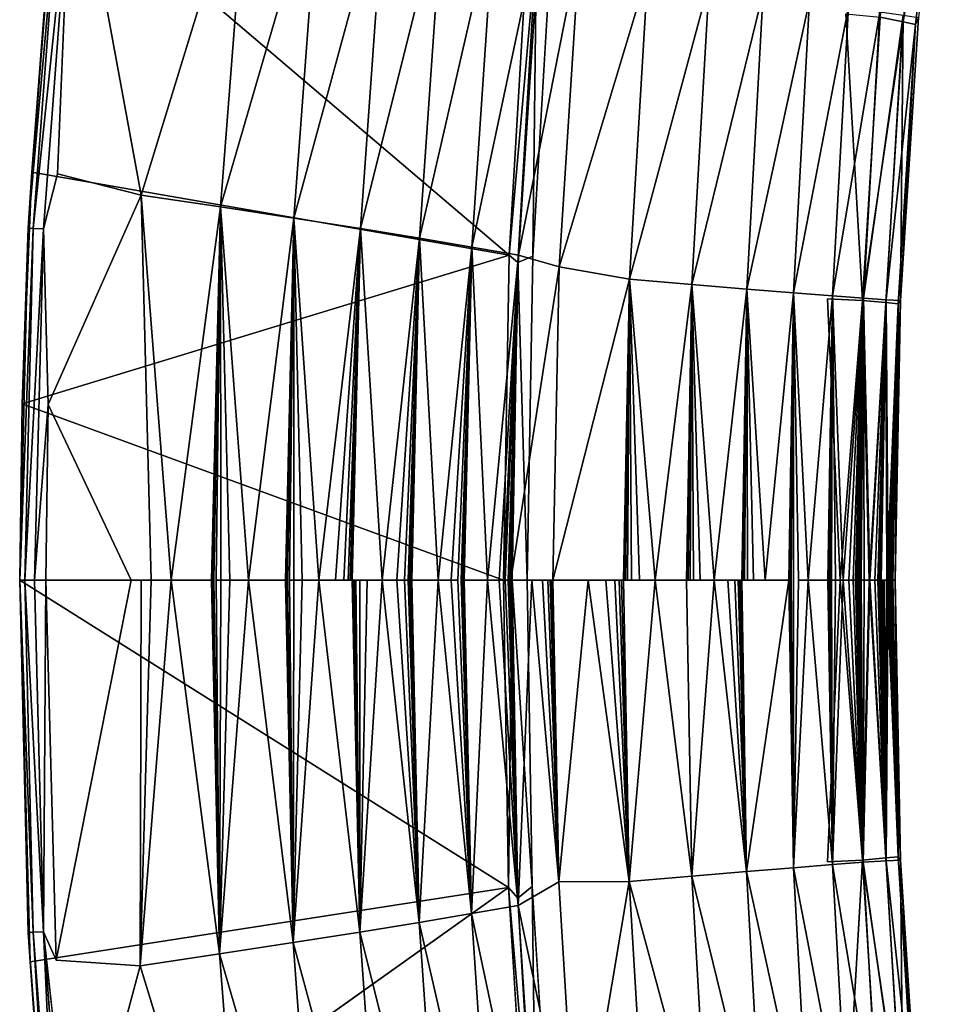
# Model space of a CAD drawing. Units: inches. Extents: x -9.7 to 11, y -10.6 to 10.6.
# Drawn here: x -9.6 to -7.2, y -1.1 to 1.4 of the extents above; entities that cross this region are included whole.
import ezdxf

# ---------------------------------------------------------------- set-up
doc = ezdxf.new("R2010")
doc.units = ezdxf.units.IN
doc.header["$MEASUREMENT"] = 0
doc.layers.add('SEAT-BACK', color=5, linetype='Continuous')

msp = doc.modelspace()

# ---------------------------------------------------------------- linework, layer by layer
at = {"layer": 'SEAT-BACK'}
for points, invisible_edges in [([(-7.5306, 0.7153, 25.0992), (-8.1261, 2.5371, 25.0744), (-8.0435, 3.018, 25.0779)], 13), ([(-8.0435, 3.018, 25.0779), (-7.4846, 1.4403, 25.1012), (-7.5306, 0.7153, 25.0992)], 15), ([(-8.1261, 2.5371, 25.0744), (-7.5306, 0.7153, 25.0992), (-8.19, 2.0522, 25.0718)], 15), ([(-8.19, 2.0522, 25.0718), (-7.5306, 0.7153, 25.0992), (-8.2344, 1.5982, 25.0699)], 3), ([(-9.2757, 0.9793, 29.507), (-9.2004, 1.9198, 29.4977), (-9.4264, 1.8004, 29.5373)], 1), ([(-9.0032, 1.8688, 29.4417), (-9.2004, 1.9198, 29.4977), (-9.2757, 0.9793, 29.507)], 2), ([(-9.4264, 1.8004, 29.5373), (-9.488, 1.033, 29.5447), (-9.2757, 0.9793, 29.507)], 1), ([(-9.4568, 1.784, 29.5346), (-9.488, 1.033, 29.5447), (-9.4264, 1.8004, 29.5373)], 2), ([(-7.5306, 0.7153, 25.0992), (-8.28, 0.8242, 25.068), (-8.2344, 1.5982, 25.0699)], 13), ([(-7.5306, 0.7153, 25.0992), (-7.4846, 1.4403, 25.1012), (-7.4424, 0.7113, 25.1194)], 1), ([(-9.488, 1.033, 29.5447), (-9.5242, 0.8931, 29.5426), (-9.5123, 0.4469, 29.5477)], 12), ([(-9.5123, 0.4469, 29.5477), (-9.2757, 0.9793, 29.507), (-9.488, 1.033, 29.5447)], 12), ([(-9.5123, 0.4469, 29.5477), (-9.3009, 0, 29.5101), (-9.2757, 0.9793, 29.507)], 2), ([(-9.2757, 0.9793, 29.507), (-9.3009, 0, 29.5101), (-9.3005, 0, 29.51)], 13), ([(-9.2499, 0, 29.496), (-9.2757, 0.9793, 29.507), (-9.3005, 0, 29.51)], 2), ([(-9.0955, 0, 29.4528), (-9.0738, 0.9492, 29.4507), (-9.097, 0, 29.4534)], 12), ([(-9.0941, 0, 29.4522), (-9.0911, 0, 29.451), (-9.0738, 0.9492, 29.4507)], 1), ([(-9.0911, 0, 29.451), (-9.0852, 0, 29.4485), (-9.0738, 0.9492, 29.4507)], 1), ([(-8.9063, 0, 29.3723), (-8.8873, 0.9206, 29.3714), (-8.9077, 0, 29.3731)], 12), ([(-8.9037, 0, 29.3706), (-8.8873, 0.9206, 29.3714), (-8.9063, 0, 29.3723)], 12), ([(-8.8984, 0, 29.3673), (-8.8873, 0.9206, 29.3714), (-8.9037, 0, 29.3706)], 12), ([(-8.5925, 0, 29.1404), (-8.5678, 0.8696, 29.1333), (-8.5973, 0, 29.1445)], 12), ([(-8.5902, 0, 29.1383), (-8.5678, 0.8696, 29.1333), (-8.5925, 0, 29.1404)], 12), ([(-8.4625, 0, 28.9886), (-8.4348, 0.8471, 28.9752), (-8.4709, 0, 28.9984)], 12), ([(-8.4584, 0, 28.9837), (-8.4348, 0.8471, 28.9752), (-8.4625, 0, 28.9886)], 12), ([(-8.4563, 0, 28.9812), (-8.4348, 0.8471, 28.9752), (-8.4584, 0, 28.9837)], 12), ([(-8.4552, 0, 28.98), (-8.4348, 0.8471, 28.9752), (-8.4563, 0, 28.9812)], 12), ([(-8.4348, 0.8471, 28.9752), (-8.4552, 0, 28.98), (-8.4542, 0, 28.9787)], 2), ([(-8.343, 0, 28.8108), (-8.3169, 0.8266, 28.7953), (-8.3505, 0, 28.822)], 12), ([(-8.3393, 0, 28.8052), (-8.3169, 0.8266, 28.7953), (-8.343, 0, 28.8108)], 12), ([(-8.3375, 0, 28.8024), (-8.3169, 0.8266, 28.7953), (-8.3393, 0, 28.8052)], 12), ([(-8.3366, 0, 28.801), (-8.3169, 0.8266, 28.7953), (-8.3375, 0, 28.8024)], 12), ([(-8.3169, 0.8266, 28.7953), (-8.3366, 0, 28.801), (-8.3356, 0, 28.7996)], 2), ([(-8.2947, 0, 25.0674), (-8.28, 0.8242, 25.068), (-7.5443, 0, 25.0987)], 14), ([(-8.28, 0.8242, 25.068), (-7.5306, 0.7153, 25.0992), (-7.5443, 0, 25.0987)], 15), ([(-7.6264, 0, 27.0041), (-7.6233, 0, 26.9912), (-7.6172, 0.7306, 27.0158)], 1), ([(-7.6233, 0, 26.9912), (-7.6171, 0, 26.9654), (-7.6172, 0.7306, 27.0158)], 1), ([(-7.6171, 0, 26.9654), (-7.6047, 0, 26.9138), (-7.6172, 0.7306, 27.0158)], 1), ([(-7.5443, 0, 25.0987), (-7.5306, 0.7153, 25.0992), (-7.4992, 0, 25.1091)], 1), ([(-7.5255, 0, 26.578), (-7.5183, 0.7229, 26.6033), (-7.5279, 0, 26.5911)], 12), ([(-7.5206, 0, 26.5519), (-7.5183, 0.7229, 26.6033), (-7.5255, 0, 26.578)], 12), ([(-7.5108, 0, 26.4998), (-7.5183, 0.7229, 26.6033), (-7.5206, 0, 26.5519)], 12), ([(-7.4504, 0, 26.1736), (-7.4486, 0, 26.1604), (-7.4398, 0.7169, 26.186)], 1), ([(-7.4486, 0, 26.1604), (-7.4451, 0, 26.1341), (-7.4398, 0.7169, 26.186)], 1), ([(-7.4451, 0, 26.1341), (-7.4379, 0, 26.0815), (-7.4398, 0.7169, 26.186)], 1), ([(-7.3975, 0, 25.1679), (-7.383, 0.7059, 25.1695), (-7.3966, 0, 25.1687)], 12), ([(-7.3961, 0, 25.1691), (-7.3966, 0, 25.1687), (-7.383, 0.7059, 25.1695)], 1), ([(-7.383, 0.7059, 25.1695), (-7.3956, 0, 25.1695), (-7.3961, 0, 25.1691)], 2), ([(-8.355, 0, 25.1111), (-9.5837, 0, 29.4726), (-9.5782, 0.4486, 29.472)], 1), ([(-9.5837, 0, 29.4726), (-8.355, 0, 25.1111), (-8.3419, -0.7808, 25.1117)], 1), ([(-9.4918, -0.9656, 29.5452), (-9.2786, -0.9797, 29.5077), (-9.3009, 0, 29.5101)], 2), ([(-9.2786, -0.9797, 29.5077), (-9.2993, 0, 29.5097), (-9.3009, 0, 29.5101)], 13), ([(-9.2786, -0.9797, 29.5077), (-9.2977, 0, 29.5092), (-9.2993, 0, 29.5097)], 13), ([(-9.2786, -0.9797, 29.5077), (-9.2946, 0, 29.5084), (-9.2977, 0, 29.5092)], 13), ([(-9.2786, -0.9797, 29.5077), (-9.2882, 0, 29.5066), (-9.2946, 0, 29.5084)], 13), ([(-9.2786, -0.9797, 29.5077), (-9.2754, 0, 29.503), (-9.2882, 0, 29.5066)], 12), ([(-9.097, 0, 29.4534), (-9.0762, -0.9495, 29.4515), (-9.0955, 0, 29.4528)], 12), ([(-9.0762, -0.9495, 29.4515), (-9.0911, 0, 29.451), (-9.0941, 0, 29.4522)], 2), ([(-9.0762, -0.9495, 29.4515), (-9.0852, 0, 29.4485), (-9.0911, 0, 29.451)], 2), ([(-8.9077, 0, 29.3731), (-8.8893, -0.921, 29.3724), (-8.9063, 0, 29.3723)], 12), ([(-8.9063, 0, 29.3723), (-8.8893, -0.921, 29.3724), (-8.9037, 0, 29.3706)], 12), ([(-8.9037, 0, 29.3706), (-8.8893, -0.921, 29.3724), (-8.8984, 0, 29.3673)], 12), ([(-8.569, -0.8698, 29.1346), (-8.5925, 0, 29.1404), (-8.5973, 0, 29.1445)], 2), ([(-8.569, -0.8698, 29.1346), (-8.5902, 0, 29.1383), (-8.5925, 0, 29.1404)], 2), ([(-8.4709, 0, 28.9984), (-8.4357, -0.8473, 28.9764), (-8.4625, 0, 28.9886)], 12), ([(-8.4625, 0, 28.9886), (-8.4357, -0.8473, 28.9764), (-8.4584, 0, 28.9837)], 12), ([(-8.4584, 0, 28.9837), (-8.4357, -0.8473, 28.9764), (-8.4563, 0, 28.9812)], 12), ([(-8.4563, 0, 28.9812), (-8.4357, -0.8473, 28.9764), (-8.4552, 0, 28.98)], 12), ([(-8.4542, 0, 28.9787), (-8.4552, 0, 28.98), (-8.4357, -0.8473, 28.9764)], 1), ([(-8.3505, 0, 28.822), (-8.3175, -0.8267, 28.7964), (-8.343, 0, 28.8108)], 12), ([(-8.343, 0, 28.8108), (-8.3175, -0.8267, 28.7964), (-8.3393, 0, 28.8052)], 12), ([(-8.3393, 0, 28.8052), (-8.3175, -0.8267, 28.7964), (-8.3375, 0, 28.8024)], 12), ([(-8.3375, 0, 28.8024), (-8.3175, -0.8267, 28.7964), (-8.3366, 0, 28.801)], 12), ([(-8.3356, 0, 28.7996), (-8.3366, 0, 28.801), (-8.3175, -0.8267, 28.7964)], 1), ([(-8.2817, -0.7786, 25.068), (-8.2947, 0, 25.0674), (-7.5443, 0, 25.0987)], 14), ([(-8.2817, -0.7786, 25.068), (-7.5443, 0, 25.0987), (-7.5306, -0.7153, 25.0992)], 15), ([(-7.6176, -0.7304, 27.0171), (-7.6233, 0, 26.9912), (-7.6264, 0, 27.0041)], 2), ([(-7.6176, -0.7304, 27.0171), (-7.6171, 0, 26.9654), (-7.6233, 0, 26.9912)], 2), ([(-7.6176, -0.7304, 27.0171), (-7.6047, 0, 26.9138), (-7.6171, 0, 26.9654)], 2), ([(-7.4992, 0, 25.1091), (-7.5306, -0.7153, 25.0992), (-7.5443, 0, 25.0987)], 2), ([(-7.5279, 0, 26.5911), (-7.5186, -0.7226, 26.6046), (-7.5255, 0, 26.578)], 12), ([(-7.5255, 0, 26.578), (-7.5186, -0.7226, 26.6046), (-7.5206, 0, 26.5519)], 12), ([(-7.5206, 0, 26.5519), (-7.5186, -0.7226, 26.6046), (-7.5108, 0, 26.4998)], 12), ([(-7.4401, -0.7167, 26.1873), (-7.4486, 0, 26.1604), (-7.4504, 0, 26.1736)], 2), ([(-7.4401, -0.7167, 26.1873), (-7.4451, 0, 26.1341), (-7.4486, 0, 26.1604)], 2), ([(-7.4401, -0.7167, 26.1873), (-7.4379, 0, 26.0815), (-7.4451, 0, 26.1341)], 2), ([(-7.3966, 0, 25.1687), (-7.3828, -0.7057, 25.1698), (-7.3975, 0, 25.1679)], 12), ([(-7.3828, -0.7057, 25.1698), (-7.3966, 0, 25.1687), (-7.3961, 0, 25.1691)], 2), ([(-7.3961, 0, 25.1691), (-7.3956, 0, 25.1695), (-7.3828, -0.7057, 25.1698)], 1), ([(-8.219, -1.7734, 25.0706), (-8.2817, -0.7786, 25.068), (-7.5306, -0.7153, 25.0992)], 14), ([(-8.1562, -2.3257, 25.0732), (-8.219, -1.7734, 25.0706), (-7.5306, -0.7153, 25.0992)], 14), ([(-7.5306, -0.7153, 25.0992), (-8.0745, -2.851, 25.0766), (-8.1562, -2.3257, 25.0732)], 13), ([(-8.0745, -2.851, 25.0766), (-7.5306, -0.7153, 25.0992), (-7.4846, -1.4403, 25.1012)], 15), ([(-7.442, -0.7111, 25.1196), (-7.4846, -1.4403, 25.1012), (-7.5306, -0.7153, 25.0992)], 2), ([(-8.279, -1.7793, 25.1145), (-9.5108, -1.6126, 29.464), (-8.3419, -0.7808, 25.1117)], 1), ([(-9.4918, -0.9656, 29.5452), (-9.5242, -0.8931, 29.5426), (-9.4451, -1.6061, 29.5396)], 12), ([(-9.4918, -0.9656, 29.5452), (-9.4451, -1.6061, 29.5396), (-9.2786, -0.9797, 29.5077)], 1), ([(-9.2033, -1.9206, 29.4983), (-9.2786, -0.9797, 29.5077), (-9.4451, -1.6061, 29.5396)], 1), ([(-9.0056, -1.8695, 29.4425), (-9.2786, -0.9797, 29.5077), (-9.2033, -1.9206, 29.4983)], 2)]:
    msp.add_3dface(points, dxfattribs=dict(at, invisible_edges=invisible_edges))
for points in [[(-7.3972, 1.4316, 25.1218), (-7.2551, 2.14, 25.1765), (-7.3386, 1.4199, 25.1721)], [(-7.2239, 2.129, 25.2507), (-7.3386, 1.4199, 25.1721), (-7.2551, 2.14, 25.1765)], [(-7.2239, 2.129, 25.2507), (-7.3073, 1.4129, 25.2471), (-7.3386, 1.4199, 25.1721)], [(-7.3073, 1.4129, 25.2471), (-7.2239, 2.129, 25.2507), (-7.2998, 1.4302, 25.3453)], [(-9.2757, 0.9793, 29.507), (-9.0738, 0.9492, 29.4507), (-9.0032, 1.8688, 29.4417)], [(-9.0032, 1.8688, 29.4417), (-9.0738, 0.9492, 29.4507), (-8.8209, 1.8209, 29.3627)], [(-9.492, 1.8078, 29.4618), (-9.5538, 1.0372, 29.4691), (-9.4957, 1.7873, 29.4863)], [(-9.492, 1.8078, 29.4618), (-8.3403, 0.8265, 25.1118), (-9.5538, 1.0372, 29.4691)], [(-9.492, 1.8078, 29.4618), (-8.2945, 1.6031, 25.1138), (-8.3403, 0.8265, 25.1118)], [(-8.8209, 1.8209, 29.3627), (-9.0738, 0.9492, 29.4507), (-8.8873, 0.9206, 29.3714)], [(-8.8209, 1.8209, 29.3627), (-8.8873, 0.9206, 29.3714), (-8.6554, 1.7766, 29.2577)], [(-9.5632, 0.8948, 29.4943), (-9.4957, 1.7873, 29.4863), (-9.5538, 1.0372, 29.4691)], [(-9.5632, 0.8948, 29.4943), (-9.4831, 1.7864, 29.5158), (-9.4957, 1.7873, 29.4863)], [(-9.5632, 0.8948, 29.4943), (-9.5505, 0.8943, 29.5238), (-9.4831, 1.7864, 29.5158)], [(-9.4568, 1.784, 29.5346), (-9.4831, 1.7864, 29.5158), (-9.5505, 0.8943, 29.5238)], [(-9.5242, 0.8931, 29.5426), (-9.4568, 1.784, 29.5346), (-9.5505, 0.8943, 29.5238)], [(-9.4568, 1.784, 29.5346), (-9.5242, 0.8931, 29.5426), (-9.488, 1.033, 29.5447)], [(-8.7184, 0.8941, 29.2659), (-8.6554, 1.7766, 29.2577), (-8.8873, 0.9206, 29.3714)], [(-8.5078, 1.7364, 29.1257), (-8.6554, 1.7766, 29.2577), (-8.7184, 0.8941, 29.2659)], [(-8.7184, 0.8941, 29.2659), (-8.5678, 0.8696, 29.1333), (-8.5078, 1.7364, 29.1257)], [(-8.5678, 0.8696, 29.1333), (-8.3771, 1.7003, 28.9681), (-8.5078, 1.7364, 29.1257)], [(-8.5678, 0.8696, 29.1333), (-8.4348, 0.8471, 28.9752), (-8.3771, 1.7003, 28.9681)], [(-8.2613, 1.6679, 28.7887), (-8.3771, 1.7003, 28.9681), (-8.4348, 0.8471, 28.9752)], [(-8.3169, 0.8266, 28.7953), (-8.2613, 1.6679, 28.7887), (-8.4348, 0.8471, 28.9752)], [(-8.1606, 1.6173, 28.5953), (-8.2613, 1.6679, 28.7887), (-8.3169, 0.8266, 28.7953)], [(-8.2709, 1.6147, 25.0813), (-8.3403, 0.8265, 25.1118), (-8.2945, 1.6031, 25.1138)], [(-8.2709, 1.6147, 25.0813), (-8.3183, 0.8079, 25.0793), (-8.3403, 0.8265, 25.1118)], [(-8.2709, 1.6147, 25.0813), (-8.28, 0.8242, 25.068), (-8.3183, 0.8079, 25.0793)], [(-8.2129, 0.7972, 28.6014), (-8.1606, 1.6173, 28.5953), (-8.3169, 0.8266, 28.7953)], [(-8.2344, 1.5982, 25.0699), (-8.28, 0.8242, 25.068), (-8.2709, 1.6147, 25.0813)], [(-8.2129, 0.7972, 28.6014), (-7.9877, 1.5468, 28.2108), (-8.1606, 1.6173, 28.5953)], [(-8.0347, 0.7655, 28.2165), (-7.9877, 1.5468, 28.2108), (-8.2129, 0.7972, 28.6014)], [(-8.0347, 0.7655, 28.2165), (-7.8314, 1.5187, 27.8183), (-7.9877, 1.5468, 28.2108)], [(-8.0347, 0.7655, 28.2165), (-7.8757, 0.7519, 27.8233), (-7.8314, 1.5187, 27.8183)], [(-7.8314, 1.5187, 27.8183), (-7.8757, 0.7519, 27.8233), (-7.6943, 1.4946, 27.419)], [(-7.8757, 0.7519, 27.8233), (-7.7364, 0.7403, 27.4228), (-7.6943, 1.4946, 27.419)], [(-7.5764, 1.4742, 27.0135), (-7.6943, 1.4946, 27.419), (-7.7364, 0.7403, 27.4228)], [(-7.7364, 0.7403, 27.4228), (-7.6172, 0.7306, 27.0158), (-7.5764, 1.4742, 27.0135)], [(-7.4777, 1.4575, 26.6026), (-7.5764, 1.4742, 27.0135), (-7.6172, 0.7306, 27.0158)], [(-7.6172, 0.7306, 27.0158), (-7.5183, 0.7229, 26.6033), (-7.4777, 1.4575, 26.6026)], [(-7.5183, 0.7229, 26.6033), (-7.3984, 1.4446, 26.1867), (-7.4777, 1.4575, 26.6026)], [(-7.5183, 0.7229, 26.6033), (-7.4398, 0.7169, 26.186), (-7.3984, 1.4446, 26.1867)], [(-7.3972, 1.4316, 25.1218), (-7.4424, 0.7113, 25.1194), (-7.4846, 1.4403, 25.1012)], [(-7.4424, 0.7113, 25.1194), (-7.3972, 1.4316, 25.1218), (-7.3386, 1.4199, 25.1721)], [(-7.4398, 0.7169, 26.186), (-7.3388, 1.4355, 25.7666), (-7.3984, 1.4446, 26.1867)], [(-7.3821, 0.713, 25.7648), (-7.3388, 1.4355, 25.7666), (-7.4398, 0.7169, 26.186)], [(-7.3821, 0.713, 25.7648), (-7.3457, 0.7111, 25.3434), (-7.3388, 1.4355, 25.7666)], [(-7.2998, 1.4302, 25.3453), (-7.3388, 1.4355, 25.7666), (-7.3457, 0.7111, 25.3434)], [(-7.3073, 1.4129, 25.2471), (-7.2998, 1.4302, 25.3453), (-7.3457, 0.7111, 25.3434)], [(-7.383, 0.7059, 25.1695), (-7.4424, 0.7113, 25.1194), (-7.3386, 1.4199, 25.1721)], [(-7.383, 0.7059, 25.1695), (-7.3386, 1.4199, 25.1721), (-7.3073, 1.4129, 25.2471)], [(-7.3073, 1.4129, 25.2471), (-7.3517, 0.7028, 25.2449), (-7.383, 0.7059, 25.1695)], [(-7.3517, 0.7028, 25.2449), (-7.3073, 1.4129, 25.2471), (-7.3457, 0.7111, 25.3434)], [(-9.5538, 1.0372, 29.4691), (-9.5782, 0.4486, 29.472), (-9.5632, 0.8948, 29.4943)], [(-8.3403, 0.8265, 25.1118), (-9.5782, 0.4486, 29.472), (-9.5538, 1.0372, 29.4691)], [(-9.2757, 0.9793, 29.507), (-9.199, 0, 29.4818), (-9.0738, 0.9492, 29.4507)], [(-9.2499, 0, 29.496), (-9.199, 0, 29.4818), (-9.2757, 0.9793, 29.507)], [(-9.097, 0, 29.4534), (-9.0738, 0.9492, 29.4507), (-9.199, 0, 29.4818)], [(-9.0948, 0, 29.4525), (-9.0738, 0.9492, 29.4507), (-9.0955, 0, 29.4528)], [(-9.0738, 0.9492, 29.4507), (-9.0948, 0, 29.4525), (-9.0941, 0, 29.4522)], [(-9.0852, 0, 29.4485), (-9.0735, 0, 29.4435), (-9.0738, 0.9492, 29.4507)], [(-9.0738, 0.9492, 29.4507), (-9.003, 0, 29.4137), (-8.8873, 0.9206, 29.3714)], [(-9.05, 0, 29.4336), (-9.003, 0, 29.4137), (-9.0738, 0.9492, 29.4507)], [(-9.0735, 0, 29.4435), (-9.05, 0, 29.4336), (-9.0738, 0.9492, 29.4507)], [(-8.8873, 0.9206, 29.3714), (-9.003, 0, 29.4137), (-8.909, 0, 29.3739)], [(-8.9083, 0, 29.3735), (-8.8873, 0.9206, 29.3714), (-8.909, 0, 29.3739)], [(-8.9077, 0, 29.3731), (-8.8873, 0.9206, 29.3714), (-8.9083, 0, 29.3735)], [(-8.8877, 0, 29.3607), (-8.8873, 0.9206, 29.3714), (-8.8984, 0, 29.3673)], [(-8.8665, 0, 29.3476), (-8.8873, 0.9206, 29.3714), (-8.8877, 0, 29.3607)], [(-8.8873, 0.9206, 29.3714), (-8.8665, 0, 29.3476), (-8.824, 0, 29.3212)], [(-8.8873, 0.9206, 29.3714), (-8.824, 0, 29.3212), (-8.7184, 0.8941, 29.2659)], [(-9.5844, 0, 29.502), (-9.5505, 0.8943, 29.5238), (-9.5632, 0.8948, 29.4943)], [(-9.5632, 0.8948, 29.4943), (-9.5782, 0.4486, 29.472), (-9.5844, 0, 29.502)], [(-9.5505, 0.8943, 29.5238), (-9.5844, 0, 29.502), (-9.5712, 0, 29.5283)], [(-9.5712, 0, 29.5283), (-9.5242, 0.8931, 29.5426), (-9.5505, 0.8943, 29.5238)], [(-9.5712, 0, 29.5283), (-9.547, 0, 29.545), (-9.5242, 0.8931, 29.5426)], [(-9.547, 0, 29.545), (-9.5123, 0.4469, 29.5477), (-9.5242, 0.8931, 29.5426)], [(-8.824, 0, 29.3212), (-8.7816, 0, 29.2948), (-8.7184, 0.8941, 29.2659)], [(-8.7816, 0, 29.2948), (-8.7603, 0, 29.2816), (-8.7184, 0.8941, 29.2659)], [(-8.7603, 0, 29.2816), (-8.7497, 0, 29.275), (-8.7184, 0.8941, 29.2659)], [(-8.7497, 0, 29.275), (-8.7444, 0, 29.2718), (-8.7184, 0.8941, 29.2659)], [(-8.7444, 0, 29.2718), (-8.7417, 0, 29.2701), (-8.7184, 0.8941, 29.2659)], [(-8.7417, 0, 29.2701), (-8.7404, 0, 29.2693), (-8.7184, 0.8941, 29.2659)], [(-8.7404, 0, 29.2693), (-8.7397, 0, 29.2689), (-8.7184, 0.8941, 29.2659)], [(-8.7184, 0.8941, 29.2659), (-8.7397, 0, 29.2689), (-8.7391, 0, 29.2685)], [(-8.7391, 0, 29.2685), (-8.6634, 0, 29.2023), (-8.7184, 0.8941, 29.2659)], [(-8.6634, 0, 29.2023), (-8.5678, 0.8696, 29.1333), (-8.7184, 0.8941, 29.2659)], [(-8.6256, 0, 29.1693), (-8.5678, 0.8696, 29.1333), (-8.6634, 0, 29.2023)], [(-8.6067, 0, 29.1528), (-8.5678, 0.8696, 29.1333), (-8.6256, 0, 29.1693)], [(-8.5973, 0, 29.1445), (-8.5678, 0.8696, 29.1333), (-8.6067, 0, 29.1528)], [(-8.5678, 0.8696, 29.1333), (-8.5902, 0, 29.1383), (-8.589, 0, 29.1373)], [(-8.589, 0, 29.1373), (-8.5878, 0, 29.1362), (-8.5678, 0.8696, 29.1333)], [(-8.5878, 0, 29.1362), (-8.521, 0, 29.0575), (-8.5678, 0.8696, 29.1333)], [(-8.4348, 0.8471, 28.9752), (-8.5678, 0.8696, 29.1333), (-8.521, 0, 29.0575)], [(-8.355, 0, 25.1111), (-9.5782, 0.4486, 29.472), (-8.3403, 0.8265, 25.1118)], [(-8.4876, 0, 29.0181), (-8.4348, 0.8471, 28.9752), (-8.521, 0, 29.0575)], [(-8.4709, 0, 28.9984), (-8.4348, 0.8471, 28.9752), (-8.4876, 0, 29.0181)], [(-8.4542, 0, 28.9787), (-8.3949, 0, 28.8892), (-8.4348, 0.8471, 28.9752)], [(-8.3169, 0.8266, 28.7953), (-8.4348, 0.8471, 28.9752), (-8.3949, 0, 28.8892)], [(-8.3653, 0, 28.8444), (-8.3169, 0.8266, 28.7953), (-8.3949, 0, 28.8892)], [(-8.3505, 0, 28.822), (-8.3169, 0.8266, 28.7953), (-8.3653, 0, 28.8444)], [(-8.355, 0, 25.1111), (-8.3403, 0.8265, 25.1118), (-8.3183, 0.8079, 25.0793)], [(-8.3169, 0.8266, 28.7953), (-8.3356, 0, 28.7996), (-8.2129, 0.7972, 28.6014)], [(-8.3183, 0.8079, 25.0793), (-8.3325, 0, 25.0788), (-8.355, 0, 25.1111)], [(-8.3183, 0.8079, 25.0793), (-8.2947, 0, 25.0674), (-8.3325, 0, 25.0788)], [(-8.3183, 0.8079, 25.0793), (-8.28, 0.8242, 25.068), (-8.2947, 0, 25.0674)], [(-8.3356, 0, 28.7996), (-8.229, 0, 28.6034), (-8.2129, 0.7972, 28.6014)], [(-8.2129, 0.7972, 28.6014), (-8.229, 0, 28.6034), (-8.0347, 0.7655, 28.2165)], [(-8.0494, 0, 28.2186), (-8.0347, 0.7655, 28.2165), (-8.229, 0, 28.6034)], [(-8.0347, 0.7655, 28.2165), (-8.0494, 0, 28.2186), (-8.0481, 0, 28.2155)], [(-8.0481, 0, 28.2155), (-8.0469, 0, 28.2125), (-8.0347, 0.7655, 28.2165)], [(-8.0469, 0, 28.2125), (-8.0444, 0, 28.2063), (-8.0347, 0.7655, 28.2165)], [(-8.0444, 0, 28.2063), (-8.0394, 0, 28.194), (-8.0347, 0.7655, 28.2165)], [(-8.0394, 0, 28.194), (-8.0294, 0, 28.1694), (-8.0347, 0.7655, 28.2165)], [(-8.0347, 0.7655, 28.2165), (-7.9693, 0, 28.0219), (-7.8757, 0.7519, 27.8233)], [(-8.0093, 0, 28.1203), (-7.9693, 0, 28.0219), (-8.0347, 0.7655, 28.2165)], [(-8.0294, 0, 28.1694), (-8.0093, 0, 28.1203), (-8.0347, 0.7655, 28.2165)], [(-7.8893, 0, 27.8253), (-7.8757, 0.7519, 27.8233), (-7.9693, 0, 28.0219)], [(-7.8757, 0.7519, 27.8233), (-7.8893, 0, 27.8253), (-7.8891, 0, 27.8247)], [(-7.8887, 0, 27.8237), (-7.8757, 0.7519, 27.8233), (-7.8891, 0, 27.8247)], [(-7.8887, 0, 27.8237), (-7.8882, 0, 27.8222), (-7.8757, 0.7519, 27.8233)], [(-7.8882, 0, 27.8222), (-7.8871, 0, 27.819), (-7.8757, 0.7519, 27.8233)], [(-7.8871, 0, 27.819), (-7.8849, 0, 27.8128), (-7.8757, 0.7519, 27.8233)], [(-7.8849, 0, 27.8128), (-7.8805, 0, 27.8002), (-7.8757, 0.7519, 27.8233)], [(-7.8805, 0, 27.8002), (-7.8718, 0, 27.7752), (-7.8757, 0.7519, 27.8233)], [(-7.8757, 0.7519, 27.8233), (-7.8192, 0, 27.6249), (-7.7364, 0.7403, 27.4228)], [(-7.8543, 0, 27.7251), (-7.8192, 0, 27.6249), (-7.8757, 0.7519, 27.8233)], [(-7.8718, 0, 27.7752), (-7.8543, 0, 27.7251), (-7.8757, 0.7519, 27.8233)], [(-7.7364, 0.7403, 27.4228), (-7.8192, 0, 27.6249), (-7.7492, 0, 27.4244)], [(-7.7364, 0.7403, 27.4228), (-7.7492, 0, 27.4244), (-7.7489, 0, 27.4234)], [(-7.7487, 0, 27.4228), (-7.7364, 0.7403, 27.4228), (-7.7489, 0, 27.4234)], [(-7.7483, 0, 27.4212), (-7.7364, 0.7403, 27.4228), (-7.7487, 0, 27.4228)], [(-7.7473, 0, 27.4181), (-7.7364, 0.7403, 27.4228), (-7.7483, 0, 27.4212)], [(-7.7455, 0, 27.4117), (-7.7364, 0.7403, 27.4228), (-7.7473, 0, 27.4181)], [(-7.7417, 0, 27.399), (-7.7364, 0.7403, 27.4228), (-7.7455, 0, 27.4117)], [(-7.7342, 0, 27.3735), (-7.7364, 0.7403, 27.4228), (-7.7417, 0, 27.399)], [(-7.7193, 0, 27.3226), (-7.6893, 0, 27.2207), (-7.7364, 0.7403, 27.4228)], [(-7.7364, 0.7403, 27.4228), (-7.6893, 0, 27.2207), (-7.6172, 0.7306, 27.0158)], [(-7.7193, 0, 27.3226), (-7.7364, 0.7403, 27.4228), (-7.7342, 0, 27.3735)], [(-7.6172, 0.7306, 27.0158), (-7.6893, 0, 27.2207), (-7.6295, 0, 27.017)], [(-7.6292, 0, 27.0157), (-7.6172, 0.7306, 27.0158), (-7.6295, 0, 27.017)], [(-7.6291, 0, 27.0154), (-7.6172, 0.7306, 27.0158), (-7.6292, 0, 27.0157)], [(-7.6291, 0, 27.0154), (-7.6287, 0, 27.0138), (-7.6172, 0.7306, 27.0158)], [(-7.6287, 0, 27.0138), (-7.6279, 0, 27.0106), (-7.6172, 0.7306, 27.0158)], [(-7.6279, 0, 27.0106), (-7.6264, 0, 27.0041), (-7.6172, 0.7306, 27.0158)], [(-7.6172, 0.7306, 27.0158), (-7.5799, 0, 26.8106), (-7.5183, 0.7229, 26.6033)], [(-7.6047, 0, 26.9138), (-7.5799, 0, 26.8106), (-7.6172, 0.7306, 27.0158)], [(-7.5304, 0, 26.6041), (-7.5183, 0.7229, 26.6033), (-7.5799, 0, 26.8106)], [(-7.4424, 0.7113, 25.1194), (-7.4992, 0, 25.1091), (-7.5306, 0.7153, 25.0992)], [(-7.5183, 0.7229, 26.6033), (-7.5304, 0, 26.6041), (-7.5301, 0, 26.6025)], [(-7.5298, 0, 26.6008), (-7.5183, 0.7229, 26.6033), (-7.5301, 0, 26.6025)], [(-7.5292, 0, 26.5976), (-7.5183, 0.7229, 26.6033), (-7.5298, 0, 26.6008)], [(-7.5279, 0, 26.5911), (-7.5183, 0.7229, 26.6033), (-7.5292, 0, 26.5976)], [(-7.5108, 0, 26.4998), (-7.4913, 0, 26.3954), (-7.5183, 0.7229, 26.6033)], [(-7.5183, 0.7229, 26.6033), (-7.4913, 0, 26.3954), (-7.4398, 0.7169, 26.186)], [(-7.4992, 0, 25.1091), (-7.4424, 0.7113, 25.1194), (-7.4767, 0, 25.1143)], [(-7.4398, 0.7169, 26.186), (-7.4913, 0, 26.3954), (-7.4522, 0, 26.1867)], [(-7.4424, 0.7113, 25.1194), (-7.4655, 0, 25.1169), (-7.4767, 0, 25.1143)], [(-7.4424, 0.7113, 25.1194), (-7.4598, 0, 25.1182), (-7.4655, 0, 25.1169)], [(-7.4424, 0.7113, 25.1194), (-7.457, 0, 25.1189), (-7.4598, 0, 25.1182)], [(-7.4424, 0.7113, 25.1194), (-7.4556, 0, 25.1192), (-7.457, 0, 25.1189)], [(-7.4549, 0, 25.1193), (-7.4556, 0, 25.1192), (-7.4424, 0.7113, 25.1194)], [(-7.4424, 0.7113, 25.1194), (-7.4542, 0, 25.1195), (-7.4549, 0, 25.1193)], [(-7.4424, 0.7113, 25.1194), (-7.4249, 0, 25.1445), (-7.4542, 0, 25.1195)], [(-7.452, 0, 26.1851), (-7.4398, 0.7169, 26.186), (-7.4522, 0, 26.1867)], [(-7.452, 0, 26.1851), (-7.4518, 0, 26.1834), (-7.4398, 0.7169, 26.186)], [(-7.4518, 0, 26.1834), (-7.4513, 0, 26.1801), (-7.4398, 0.7169, 26.186)], [(-7.4513, 0, 26.1801), (-7.4504, 0, 26.1736), (-7.4398, 0.7169, 26.186)], [(-7.383, 0.7059, 25.1695), (-7.4249, 0, 25.1445), (-7.4424, 0.7113, 25.1194)], [(-7.4398, 0.7169, 26.186), (-7.4237, 0, 25.9763), (-7.3821, 0.713, 25.7648)], [(-7.4379, 0, 26.0815), (-7.4237, 0, 25.9763), (-7.4398, 0.7169, 26.186)], [(-7.4249, 0, 25.1445), (-7.383, 0.7059, 25.1695), (-7.4103, 0, 25.157)], [(-7.3821, 0.713, 25.7648), (-7.4237, 0, 25.9763), (-7.3951, 0, 25.7659)], [(-7.4103, 0, 25.157), (-7.383, 0.7059, 25.1695), (-7.403, 0, 25.1632)], [(-7.403, 0, 25.1632), (-7.383, 0.7059, 25.1695), (-7.3993, 0, 25.1663)], [(-7.3993, 0, 25.1663), (-7.383, 0.7059, 25.1695), (-7.3975, 0, 25.1679)], [(-7.383, 0.7059, 25.1695), (-7.3802, 0, 25.2071), (-7.3956, 0, 25.1695)], [(-7.3821, 0.713, 25.7648), (-7.3951, 0, 25.7659), (-7.3949, 0, 25.7635)], [(-7.3821, 0.713, 25.7648), (-7.3949, 0, 25.7635), (-7.3772, 0, 25.5544)], [(-7.383, 0.7059, 25.1695), (-7.3517, 0.7028, 25.2449), (-7.3802, 0, 25.2071)], [(-7.3772, 0, 25.5544), (-7.3457, 0.7111, 25.3434), (-7.3821, 0.713, 25.7648)], [(-7.3802, 0, 25.2071), (-7.3517, 0.7028, 25.2449), (-7.3725, 0, 25.2259)], [(-7.3772, 0, 25.5544), (-7.3593, 0, 25.3428), (-7.3457, 0.7111, 25.3434)], [(-7.3725, 0, 25.2259), (-7.3517, 0.7028, 25.2449), (-7.3687, 0, 25.2353)], [(-7.3687, 0, 25.2353), (-7.3517, 0.7028, 25.2449), (-7.3668, 0, 25.24)], [(-7.3668, 0, 25.24), (-7.3517, 0.7028, 25.2449), (-7.3663, 0, 25.2412)], [(-7.3663, 0, 25.2412), (-7.3517, 0.7028, 25.2449), (-7.366, 0, 25.2418)], [(-7.3517, 0.7028, 25.2449), (-7.3651, 0, 25.2441), (-7.366, 0, 25.2418)], [(-7.3651, 0, 25.2441), (-7.3517, 0.7028, 25.2449), (-7.3659, 0, 25.2421)], [(-7.3517, 0.7028, 25.2449), (-7.3658, 0, 25.2423), (-7.3659, 0, 25.2421)], [(-7.3517, 0.7028, 25.2449), (-7.3648, 0, 25.2447), (-7.3658, 0, 25.2423)], [(-7.3517, 0.7028, 25.2449), (-7.3593, 0, 25.3428), (-7.3648, 0, 25.2447)], [(-7.3517, 0.7028, 25.2449), (-7.3457, 0.7111, 25.3434), (-7.3593, 0, 25.3428)], [(-9.5837, 0, 29.4726), (-9.5844, 0, 29.502), (-9.5782, 0.4486, 29.472)], [(-9.5178, 0, 29.5483), (-9.5123, 0.4469, 29.5477), (-9.547, 0, 29.545)], [(-9.5178, 0, 29.5483), (-9.3009, 0, 29.5101), (-9.5123, 0.4469, 29.5477)], [(-9.5632, -0.8948, 29.4945), (-9.5505, -0.8943, 29.5239), (-9.5844, 0, 29.502)], [(-9.5632, -0.8948, 29.4945), (-9.5844, 0, 29.502), (-9.5837, 0, 29.4726)], [(-9.5505, -0.8943, 29.5239), (-9.5712, 0, 29.5283), (-9.5844, 0, 29.502)], [(-9.5837, 0, 29.4726), (-9.5576, -0.9694, 29.4695), (-9.5632, -0.8948, 29.4945)], [(-9.5576, -0.9694, 29.4695), (-9.5837, 0, 29.4726), (-8.3419, -0.7808, 25.1117)], [(-9.5242, -0.8931, 29.5426), (-9.547, 0, 29.545), (-9.5712, 0, 29.5283)], [(-9.5712, 0, 29.5283), (-9.5505, -0.8943, 29.5239), (-9.5242, -0.8931, 29.5426)], [(-9.5242, -0.8931, 29.5426), (-9.5178, 0, 29.5483), (-9.547, 0, 29.545)], [(-9.5178, 0, 29.5483), (-9.5242, -0.8931, 29.5426), (-9.4918, -0.9656, 29.5452)], [(-9.3009, 0, 29.5101), (-9.5178, 0, 29.5483), (-9.4918, -0.9656, 29.5452)], [(-9.0762, -0.9495, 29.4515), (-9.199, 0, 29.4818), (-9.2786, -0.9797, 29.5077)], [(-9.2786, -0.9797, 29.5077), (-9.2499, 0, 29.496), (-9.2754, 0, 29.503)], [(-9.2786, -0.9797, 29.5077), (-9.199, 0, 29.4818), (-9.2499, 0, 29.496)], [(-9.199, 0, 29.4818), (-9.0762, -0.9495, 29.4515), (-9.097, 0, 29.4534)], [(-9.0941, 0, 29.4522), (-9.0955, 0, 29.4528), (-9.0762, -0.9495, 29.4515)], [(-9.0762, -0.9495, 29.4515), (-9.0735, 0, 29.4435), (-9.0852, 0, 29.4485)], [(-8.8893, -0.921, 29.3724), (-9.003, 0, 29.4137), (-9.0762, -0.9495, 29.4515)], [(-9.0762, -0.9495, 29.4515), (-9.003, 0, 29.4137), (-9.05, 0, 29.4336)], [(-9.0762, -0.9495, 29.4515), (-9.05, 0, 29.4336), (-9.0735, 0, 29.4435)], [(-8.8893, -0.921, 29.3724), (-8.909, 0, 29.3739), (-9.003, 0, 29.4137)], [(-8.909, 0, 29.3739), (-8.8893, -0.921, 29.3724), (-8.9077, 0, 29.3731)], [(-8.8984, 0, 29.3673), (-8.8893, -0.921, 29.3724), (-8.8877, 0, 29.3607)], [(-8.8893, -0.921, 29.3724), (-8.824, 0, 29.3212), (-8.8665, 0, 29.3476)], [(-8.72, -0.8943, 29.2671), (-8.824, 0, 29.3212), (-8.8893, -0.921, 29.3724)], [(-8.8877, 0, 29.3607), (-8.8893, -0.921, 29.3724), (-8.8665, 0, 29.3476)], [(-8.72, -0.8943, 29.2671), (-8.7391, 0, 29.2685), (-8.824, 0, 29.3212)], [(-8.7379, 0, 29.2674), (-8.7391, 0, 29.2685), (-8.72, -0.8943, 29.2671)], [(-8.7379, 0, 29.2674), (-8.72, -0.8943, 29.2671), (-8.7367, 0, 29.2664)], [(-8.7367, 0, 29.2664), (-8.72, -0.8943, 29.2671), (-8.7343, 0, 29.2643)], [(-8.7343, 0, 29.2643), (-8.72, -0.8943, 29.2671), (-8.7296, 0, 29.2602)], [(-8.7296, 0, 29.2602), (-8.72, -0.8943, 29.2671), (-8.7202, 0, 29.2519)], [(-8.7202, 0, 29.2519), (-8.72, -0.8943, 29.2671), (-8.7013, 0, 29.2354)], [(-8.72, -0.8943, 29.2671), (-8.569, -0.8698, 29.1346), (-8.6634, 0, 29.2023)], [(-8.7013, 0, 29.2354), (-8.72, -0.8943, 29.2671), (-8.6634, 0, 29.2023)], [(-8.569, -0.8698, 29.1346), (-8.6256, 0, 29.1693), (-8.6634, 0, 29.2023)], [(-8.569, -0.8698, 29.1346), (-8.6067, 0, 29.1528), (-8.6256, 0, 29.1693)], [(-8.569, -0.8698, 29.1346), (-8.5973, 0, 29.1445), (-8.6067, 0, 29.1528)], [(-8.5878, 0, 29.1362), (-8.5902, 0, 29.1383), (-8.569, -0.8698, 29.1346)], [(-8.569, -0.8698, 29.1346), (-8.521, 0, 29.0575), (-8.5878, 0, 29.1362)], [(-8.521, 0, 29.0575), (-8.569, -0.8698, 29.1346), (-8.4357, -0.8473, 28.9764)], [(-8.521, 0, 29.0575), (-8.4357, -0.8473, 28.9764), (-8.4876, 0, 29.0181)], [(-8.4876, 0, 29.0181), (-8.4357, -0.8473, 28.9764), (-8.4709, 0, 28.9984)], [(-8.4357, -0.8473, 28.9764), (-8.3949, 0, 28.8892), (-8.4542, 0, 28.9787)], [(-8.3175, -0.8267, 28.7964), (-8.3949, 0, 28.8892), (-8.4357, -0.8473, 28.9764)], [(-8.3949, 0, 28.8892), (-8.3175, -0.8267, 28.7964), (-8.3653, 0, 28.8444)], [(-8.3653, 0, 28.8444), (-8.3175, -0.8267, 28.7964), (-8.3505, 0, 28.822)], [(-8.3325, 0, 25.0788), (-8.3419, -0.7808, 25.1117), (-8.355, 0, 25.1111)], [(-8.3419, -0.7808, 25.1117), (-8.3325, 0, 25.0788), (-8.3184, -0.8079, 25.0794)], [(-8.3175, -0.8267, 28.7964), (-8.2823, 0, 28.7015), (-8.3356, 0, 28.7996)], [(-8.3325, 0, 25.0788), (-8.2947, 0, 25.0674), (-8.2817, -0.7786, 25.068)], [(-8.3325, 0, 25.0788), (-8.2817, -0.7786, 25.068), (-8.3184, -0.8079, 25.0794)], [(-8.2823, 0, 28.7015), (-8.3175, -0.8267, 28.7964), (-8.2141, -0.7662, 28.6016)], [(-8.2823, 0, 28.7015), (-8.2141, -0.7662, 28.6016), (-8.2557, 0, 28.6524)], [(-8.2557, 0, 28.6524), (-8.2141, -0.7662, 28.6016), (-8.2423, 0, 28.6279)], [(-8.2423, 0, 28.6279), (-8.2141, -0.7662, 28.6016), (-8.2357, 0, 28.6156)], [(-8.2357, 0, 28.6156), (-8.2141, -0.7662, 28.6016), (-8.2324, 0, 28.6095)], [(-8.2324, 0, 28.6095), (-8.2141, -0.7662, 28.6016), (-8.2307, 0, 28.6064)], [(-8.2305, 0, 28.6061), (-8.2307, 0, 28.6064), (-8.2141, -0.7662, 28.6016)], [(-8.229, 0, 28.6034), (-8.2141, -0.7662, 28.6016), (-8.1392, 0, 28.411)], [(-8.0352, -0.7652, 28.2177), (-8.1392, 0, 28.411), (-8.2141, -0.7662, 28.6016)], [(-8.1392, 0, 28.411), (-8.0352, -0.7652, 28.2177), (-8.0943, 0, 28.3148)], [(-8.0943, 0, 28.3148), (-8.0352, -0.7652, 28.2177), (-8.0718, 0, 28.2667)], [(-8.0718, 0, 28.2667), (-8.0352, -0.7652, 28.2177), (-8.0606, 0, 28.2426)], [(-8.0606, 0, 28.2426), (-8.0352, -0.7652, 28.2177), (-8.055, 0, 28.2306)], [(-8.0352, -0.7652, 28.2177), (-8.0498, 0, 28.2195), (-8.055, 0, 28.2306)], [(-8.0352, -0.7652, 28.2177), (-8.0494, 0, 28.2186), (-8.0498, 0, 28.2195)], [(-8.0352, -0.7652, 28.2177), (-7.9693, 0, 28.0219), (-8.0494, 0, 28.2186)], [(-8.0352, -0.7652, 28.2177), (-7.8761, -0.7516, 27.8245), (-7.9693, 0, 28.0219)], [(-7.8761, -0.7516, 27.8245), (-7.8895, 0, 27.8259), (-7.9693, 0, 28.0219)], [(-7.8893, 0, 27.8253), (-7.8895, 0, 27.8259), (-7.8761, -0.7516, 27.8245)], [(-7.8761, -0.7516, 27.8245), (-7.8192, 0, 27.6249), (-7.8893, 0, 27.8253)], [(-7.8192, 0, 27.6249), (-7.8761, -0.7516, 27.8245), (-7.7368, -0.7401, 27.424)], [(-7.8192, 0, 27.6249), (-7.7368, -0.7401, 27.424), (-7.7842, 0, 27.5246)], [(-7.7842, 0, 27.5246), (-7.7368, -0.7401, 27.424), (-7.7667, 0, 27.4745)], [(-7.7667, 0, 27.4745), (-7.7368, -0.7401, 27.424), (-7.758, 0, 27.4495)], [(-7.758, 0, 27.4495), (-7.7368, -0.7401, 27.424), (-7.7536, 0, 27.437)], [(-7.7368, -0.7401, 27.424), (-7.7493, 0, 27.4247), (-7.7536, 0, 27.437)], [(-7.7492, 0, 27.4244), (-7.7493, 0, 27.4247), (-7.7368, -0.7401, 27.424)], [(-7.7368, -0.7401, 27.424), (-7.6295, 0, 27.017), (-7.7492, 0, 27.4244)], [(-7.6176, -0.7304, 27.0171), (-7.6295, 0, 27.017), (-7.7368, -0.7401, 27.424)], [(-7.6295, 0, 27.017), (-7.6176, -0.7304, 27.0171), (-7.6295, 0, 27.017)], [(-7.6295, 0, 27.017), (-7.6176, -0.7304, 27.0171), (-7.6264, 0, 27.0041)], [(-7.5186, -0.7226, 26.6046), (-7.5799, 0, 26.8106), (-7.6176, -0.7304, 27.0171)], [(-7.6176, -0.7304, 27.0171), (-7.5799, 0, 26.8106), (-7.6047, 0, 26.9138)], [(-7.5799, 0, 26.8106), (-7.5186, -0.7226, 26.6046), (-7.5304, 0, 26.6041)], [(-7.5306, -0.7153, 25.0992), (-7.4992, 0, 25.1091), (-7.442, -0.7111, 25.1196)], [(-7.5186, -0.7226, 26.6046), (-7.5303, 0, 26.6038), (-7.5304, 0, 26.6041)], [(-7.5303, 0, 26.6038), (-7.5186, -0.7226, 26.6046), (-7.5279, 0, 26.5911)], [(-7.5186, -0.7226, 26.6046), (-7.4913, 0, 26.3954), (-7.5108, 0, 26.4998)], [(-7.4401, -0.7167, 26.1873), (-7.4913, 0, 26.3954), (-7.5186, -0.7226, 26.6046)], [(-7.4767, 0, 25.1143), (-7.442, -0.7111, 25.1196), (-7.4992, 0, 25.1091)], [(-7.4401, -0.7167, 26.1873), (-7.4522, 0, 26.1867), (-7.4913, 0, 26.3954)], [(-7.4767, 0, 25.1143), (-7.4655, 0, 25.1169), (-7.442, -0.7111, 25.1196)], [(-7.4655, 0, 25.1169), (-7.4598, 0, 25.1182), (-7.442, -0.7111, 25.1196)], [(-7.4584, 0, 25.1185), (-7.442, -0.7111, 25.1196), (-7.4598, 0, 25.1182)], [(-7.442, -0.7111, 25.1196), (-7.4584, 0, 25.1185), (-7.457, 0, 25.1189)], [(-7.457, 0, 25.1189), (-7.4542, 0, 25.1195), (-7.442, -0.7111, 25.1196)], [(-7.4542, 0, 25.1195), (-7.4249, 0, 25.1445), (-7.442, -0.7111, 25.1196)], [(-7.4522, 0, 26.1867), (-7.4401, -0.7167, 26.1873), (-7.4521, 0, 26.186)], [(-7.4521, 0, 26.186), (-7.4401, -0.7167, 26.1873), (-7.4504, 0, 26.1736)], [(-7.442, -0.7111, 25.1196), (-7.4249, 0, 25.1445), (-7.3828, -0.7057, 25.1698)], [(-7.3823, -0.7128, 25.7662), (-7.4237, 0, 25.9763), (-7.4401, -0.7167, 26.1873)], [(-7.4401, -0.7167, 26.1873), (-7.4237, 0, 25.9763), (-7.4379, 0, 26.0815)], [(-7.4103, 0, 25.157), (-7.3828, -0.7057, 25.1698), (-7.4249, 0, 25.1445)], [(-7.3823, -0.7128, 25.7662), (-7.3951, 0, 25.7659), (-7.4237, 0, 25.9763)], [(-7.403, 0, 25.1632), (-7.3828, -0.7057, 25.1698), (-7.4103, 0, 25.157)], [(-7.3993, 0, 25.1663), (-7.3828, -0.7057, 25.1698), (-7.403, 0, 25.1632)], [(-7.3975, 0, 25.1679), (-7.3828, -0.7057, 25.1698), (-7.3993, 0, 25.1663)], [(-7.3956, 0, 25.1695), (-7.3802, 0, 25.2071), (-7.3828, -0.7057, 25.1698)], [(-7.395, 0, 25.7649), (-7.3951, 0, 25.7659), (-7.3823, -0.7128, 25.7662)], [(-7.395, 0, 25.7649), (-7.3823, -0.7128, 25.7662), (-7.3929, 0, 25.7395)], [(-7.3929, 0, 25.7395), (-7.3823, -0.7128, 25.7662), (-7.3906, 0, 25.713)], [(-7.3906, 0, 25.713), (-7.3823, -0.7128, 25.7662), (-7.3862, 0, 25.6602)], [(-7.3823, -0.7128, 25.7662), (-7.3772, 0, 25.5544), (-7.3862, 0, 25.6602)], [(-7.3802, 0, 25.2071), (-7.3516, -0.7027, 25.2452), (-7.3828, -0.7057, 25.1698)], [(-7.3457, -0.7111, 25.3434), (-7.3772, 0, 25.5544), (-7.3823, -0.7128, 25.7662)], [(-7.3725, 0, 25.2259), (-7.3516, -0.7027, 25.2452), (-7.3802, 0, 25.2071)], [(-7.3457, -0.7111, 25.3434), (-7.3593, 0, 25.3428), (-7.3772, 0, 25.5544)], [(-7.3687, 0, 25.2353), (-7.3516, -0.7027, 25.2452), (-7.3725, 0, 25.2259)], [(-7.3668, 0, 25.24), (-7.3516, -0.7027, 25.2452), (-7.3687, 0, 25.2353)], [(-7.3658, 0, 25.2423), (-7.3516, -0.7027, 25.2452), (-7.3668, 0, 25.24)], [(-7.3653, 0, 25.2435), (-7.3516, -0.7027, 25.2452), (-7.3658, 0, 25.2423)], [(-7.3651, 0, 25.2441), (-7.3516, -0.7027, 25.2452), (-7.3653, 0, 25.2435)], [(-7.3516, -0.7027, 25.2452), (-7.3651, 0, 25.2441), (-7.3648, 0, 25.2447)], [(-7.3648, 0, 25.2447), (-7.3593, 0, 25.3428), (-7.3516, -0.7027, 25.2452)], [(-7.3593, 0, 25.3428), (-7.3457, -0.7111, 25.3434), (-7.3516, -0.7027, 25.2452)], [(-7.6176, -0.7304, 27.0171), (-7.478, -1.457, 26.6039), (-7.5186, -0.7226, 26.6046)], [(-7.3986, -1.4441, 26.1881), (-7.4401, -0.7167, 26.1873), (-7.5186, -0.7226, 26.6046)], [(-7.3986, -1.4441, 26.1881), (-7.5186, -0.7226, 26.6046), (-7.478, -1.457, 26.6039)], [(-7.4846, -1.4403, 25.1012), (-7.442, -0.7111, 25.1196), (-7.3969, -1.4313, 25.122)], [(-7.3385, -1.4196, 25.1724), (-7.442, -0.7111, 25.1196), (-7.3828, -0.7057, 25.1698)], [(-7.3385, -1.4196, 25.1724), (-7.3969, -1.4313, 25.122), (-7.442, -0.7111, 25.1196)], [(-7.4401, -0.7167, 26.1873), (-7.339, -1.435, 25.7679), (-7.3823, -0.7128, 25.7662)], [(-7.3986, -1.4441, 26.1881), (-7.339, -1.435, 25.7679), (-7.4401, -0.7167, 26.1873)], [(-7.3828, -0.7057, 25.1698), (-7.3516, -0.7027, 25.2452), (-7.3073, -1.4127, 25.2473)], [(-7.3073, -1.4127, 25.2473), (-7.3385, -1.4196, 25.1724), (-7.3828, -0.7057, 25.1698)], [(-7.339, -1.435, 25.7679), (-7.3457, -0.7111, 25.3434), (-7.3823, -0.7128, 25.7662)], [(-7.3457, -0.7111, 25.3434), (-7.3073, -1.4127, 25.2473), (-7.3516, -0.7027, 25.2452)], [(-7.339, -1.435, 25.7679), (-7.2998, -1.4302, 25.3453), (-7.3457, -0.7111, 25.3434)], [(-7.3457, -0.7111, 25.3434), (-7.2998, -1.4302, 25.3453), (-7.3073, -1.4127, 25.2473)], [(-7.7368, -0.7401, 27.424), (-7.8761, -0.7516, 27.8245), (-7.6947, -1.4941, 27.4202)], [(-7.7368, -0.7401, 27.424), (-7.5768, -1.4737, 27.0148), (-7.6176, -0.7304, 27.0171)], [(-7.6947, -1.4941, 27.4202), (-7.5768, -1.4737, 27.0148), (-7.7368, -0.7401, 27.424)], [(-7.5768, -1.4737, 27.0148), (-7.478, -1.457, 26.6039), (-7.6176, -0.7304, 27.0171)], [(-8.3175, -0.8267, 28.7964), (-8.1665, -1.5486, 28.596), (-8.2141, -0.7662, 28.6016)], [(-8.0352, -0.7652, 28.2177), (-8.2141, -0.7662, 28.6016), (-8.1665, -1.5486, 28.596)], [(-8.0352, -0.7652, 28.2177), (-8.1665, -1.5486, 28.596), (-7.9882, -1.5463, 28.212)], [(-7.8318, -1.5182, 27.8195), (-7.8761, -0.7516, 27.8245), (-8.0352, -0.7652, 28.2177)], [(-7.9882, -1.5463, 28.212), (-7.8318, -1.5182, 27.8195), (-8.0352, -0.7652, 28.2177)], [(-7.8761, -0.7516, 27.8245), (-7.8318, -1.5182, 27.8195), (-7.6947, -1.4941, 27.4202)], [(-9.5576, -0.9694, 29.4695), (-8.3419, -0.7808, 25.1117), (-9.5108, -1.6126, 29.464)], [(-8.271, -1.6147, 25.0814), (-8.279, -1.7793, 25.1145), (-8.3419, -0.7808, 25.1117)], [(-8.3184, -0.8079, 25.0794), (-8.271, -1.6147, 25.0814), (-8.3419, -0.7808, 25.1117)], [(-8.3184, -0.8079, 25.0794), (-8.2817, -0.7786, 25.068), (-8.271, -1.6147, 25.0814)], [(-8.219, -1.7734, 25.0706), (-8.271, -1.6147, 25.0814), (-8.2817, -0.7786, 25.068)], [(-8.378, -1.7006, 28.9693), (-8.4357, -0.8473, 28.9764), (-8.569, -0.8698, 29.1346)], [(-8.4357, -0.8473, 28.9764), (-8.2619, -1.6681, 28.7897), (-8.3175, -0.8267, 28.7964)], [(-8.4357, -0.8473, 28.9764), (-8.378, -1.7006, 28.9693), (-8.2619, -1.6681, 28.7897)], [(-8.3175, -0.8267, 28.7964), (-8.2619, -1.6681, 28.7897), (-8.1665, -1.5486, 28.596)], [(-8.569, -0.8698, 29.1346), (-8.72, -0.8943, 29.2671), (-8.5089, -1.7368, 29.1269)], [(-8.5089, -1.7368, 29.1269), (-8.378, -1.7006, 28.9693), (-8.569, -0.8698, 29.1346)], [(-9.5505, -0.8943, 29.5239), (-9.5632, -0.8948, 29.4945), (-9.4957, -1.7873, 29.4865)], [(-9.5632, -0.8948, 29.4945), (-9.5576, -0.9694, 29.4695), (-9.5108, -1.6126, 29.464)], [(-9.4957, -1.7873, 29.4865), (-9.5632, -0.8948, 29.4945), (-9.5108, -1.6126, 29.464)], [(-9.5242, -0.8931, 29.5426), (-9.5505, -0.8943, 29.5239), (-9.483, -1.7864, 29.5158)], [(-9.483, -1.7864, 29.5158), (-9.5505, -0.8943, 29.5239), (-9.4957, -1.7873, 29.4865)], [(-9.483, -1.7864, 29.5158), (-9.4568, -1.784, 29.5346), (-9.5242, -0.8931, 29.5426)], [(-9.5242, -0.8931, 29.5426), (-9.4568, -1.784, 29.5346), (-9.4451, -1.6061, 29.5396)], [(-8.8893, -0.921, 29.3724), (-8.657, -1.777, 29.2589), (-8.72, -0.8943, 29.2671)], [(-8.72, -0.8943, 29.2671), (-8.657, -1.777, 29.2589), (-8.5089, -1.7368, 29.1269)], [(-8.8893, -0.921, 29.3724), (-9.0762, -0.9495, 29.4515), (-8.8228, -1.8214, 29.3638)], [(-8.657, -1.777, 29.2589), (-8.8893, -0.921, 29.3724), (-8.8228, -1.8214, 29.3638)], [(-9.0762, -0.9495, 29.4515), (-9.2786, -0.9797, 29.5077), (-9.0056, -1.8695, 29.4425)], [(-8.8228, -1.8214, 29.3638), (-9.0762, -0.9495, 29.4515), (-9.0056, -1.8695, 29.4425)]]:
    msp.add_3dface(points, dxfattribs=at)

doc.saveas('drawing.dxf')
